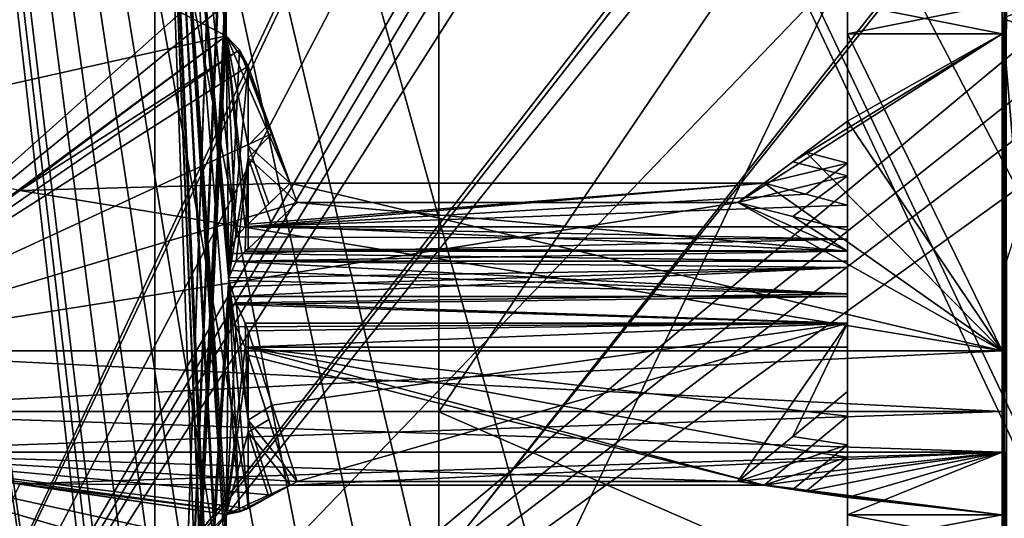
# Model space of a CAD drawing. Units: millimetres. Extents: x -29 to 58.5, y -14.2 to 14.2.
# Drawn here: x 41.3 to 43.9, y -2.8 to -1.5 of the extents above; entities that cross this region are included whole.
import ezdxf

# ---------------------------------------------------------------- set-up
doc = ezdxf.new("R2010")
doc.units = ezdxf.units.MM
doc.header["$LTSCALE"] = 65.185185
for name, color, linetype in [('1357', 7, 'CONTINUOUS'), ('1358', 7, 'CONTINUOUS'), ('1361', 7, 'CONTINUOUS'), ('1362', 7, 'CONTINUOUS'), ('1363', 7, 'CONTINUOUS'), ('149', 7, 'CONTINUOUS'), ('151', 7, 'CONTINUOUS'), ('152', 7, 'CONTINUOUS'), ('153', 7, 'CONTINUOUS'), ('154', 7, 'CONTINUOUS'), ('155', 7, 'CONTINUOUS'), ('156', 7, 'CONTINUOUS'), ('157', 7, 'CONTINUOUS'), ('158', 7, 'CONTINUOUS'), ('159', 7, 'CONTINUOUS'), ('2', 7, 'CONTINUOUS'), ('243', 7, 'CONTINUOUS'), ('244', 7, 'CONTINUOUS'), ('245', 7, 'CONTINUOUS'), ('246', 7, 'CONTINUOUS'), ('247', 7, 'CONTINUOUS'), ('248', 7, 'CONTINUOUS'), ('249', 7, 'CONTINUOUS'), ('250', 7, 'CONTINUOUS'), ('3', 7, 'CONTINUOUS'), ('31', 7, 'CONTINUOUS'), ('363', 7, 'CONTINUOUS'), ('365', 7, 'CONTINUOUS'), ('40', 7, 'CONTINUOUS'), ('426', 7, 'CONTINUOUS'), ('427', 7, 'CONTINUOUS'), ('428', 7, 'CONTINUOUS'), ('429', 7, 'CONTINUOUS'), ('433', 7, 'CONTINUOUS'), ('440', 7, 'CONTINUOUS'), ('441', 7, 'CONTINUOUS'), ('442', 7, 'CONTINUOUS'), ('499', 7, 'CONTINUOUS'), ('512', 7, 'CONTINUOUS'), ('530', 7, 'CONTINUOUS'), ('543', 7, 'CONTINUOUS'), ('545', 7, 'CONTINUOUS')]:
    doc.layers.add(name, color=color, linetype=linetype)

msp = doc.modelspace()

# ---------------------------------------------------------------- linework, layer by layer
at = {"layer": '1357', "linetype": 'Continuous'}
for points in [[(44.691, -4.0999, 0.0301), (44.691, 0.0151, 4.1), (42.3931, -2.9005, 2.8978), (44.691, -4.0999, 0.0301)], [(42.3931, -2.9005, 2.8978), (44.691, 0.0151, 4.1), (42.3931, -0.0087, 4.1), (42.3931, -2.9005, 2.8978)]]:
    msp.add_3dface(points, dxfattribs=at)
at = {"layer": '1358', "linetype": 'Continuous'}
for points in [[(42.3931, -2.8998, -2.8985), (42.3931, 0.0087, -4.1), (44.691, -0.0151, -4.1), (42.3931, -2.8998, -2.8985)], [(44.691, -4.1), (42.3931, -2.8998, -2.8985), (44.691, -0.0151, -4.1), (44.691, -4.1)]]:
    msp.add_3dface(points, dxfattribs=at)
at = {"layer": '1361', "linetype": 'Continuous'}
for points in [[(42.3931, 0.0087, -4.1), (42.3931, -2.8998, -2.8985), (42.3931, -0.0062, -3.5499), (42.3931, 0.0087, -4.1)], [(42.3931, -2.5098, 2.5105), (42.3931, -0.0087, 4.1), (42.3931, 0.0062, 3.5499), (42.3931, -2.5098, 2.5105)], [(42.3931, -0.0062, -3.5499), (42.3931, -2.8998, -2.8985), (42.3931, -3.55), (42.3931, -0.0062, -3.5499)], [(42.3931, -2.9005, 2.8978), (42.3931, -0.0087, 4.1), (42.3931, -2.5098, 2.5105), (42.3931, -2.9005, 2.8978)], [(42.3931, -3.55), (42.3931, -2.9005, 2.8978), (42.3931, -2.5098, 2.5105), (42.3931, -3.55)]]:
    msp.add_3dface(points, dxfattribs=at)
at = {"layer": '1362', "linetype": 'Continuous'}
for points in [[(42.3931, -0.0062, -3.5499), (42.3931, -3.55), (44.0945, 0, -3.25), (42.3931, -0.0062, -3.5499)], [(44.0945, 0, -3.25), (42.3931, -3.55), (44.0945, -3.25), (44.0945, 0, -3.25)]]:
    msp.add_3dface(points, dxfattribs=at)
at = {"layer": '1363', "linetype": 'Continuous'}
for points in [[(42.3931, -2.5098, 2.5105), (42.3931, 0.0062, 3.5499), (44.0945, 0, 3.25), (42.3931, -2.5098, 2.5105)], [(44.0945, -3.25), (42.3931, -2.5098, 2.5105), (44.0945, 0, 3.25), (44.0945, -3.25)], [(42.3931, -3.55), (42.3931, -2.5098, 2.5105), (44.0945, -3.25), (42.3931, -3.55)]]:
    msp.add_3dface(points, dxfattribs=at)
at = {"layer": '149', "linetype": 'Continuous'}
for points in [[(43.85, -3.8669, -5.9546), (43.85, 1.4916, -6.9415), (43.85, -2.9252, -6.8517), (43.85, -3.8669, -5.9546)], [(43.85, -2.9252, -6.8517), (43.85, 1.4916, -6.9415), (43.85, -2.851, -6.8829), (43.85, -2.9252, -6.8517)], [(43.85, -2.851, -6.8829), (43.85, 1.4916, -6.9415), (43.85, -2.7764, -6.9133), (43.85, -2.851, -6.8829)], [(43.85, -2.7764, -6.9133), (43.85, 1.4916, -6.9415), (43.85, -1.5323, -7.2907), (43.85, -2.7764, -6.9133)], [(43.85, -1.5323, -7.2907), (43.85, 1.4916, -6.9415), (43.85, -1.4534, -7.3069), (43.85, -1.5323, -7.2907)], [(43.85, -1.4916, 6.9415), (43.85, -5.9557, 3.8651), (43.85, -1.3744, 7.3221), (43.85, -1.4916, 6.9415)], [(43.85, -1.3744, 7.3221), (43.85, -5.9557, 3.8651), (43.85, -1.4534, 7.3069), (43.85, -1.3744, 7.3221)], [(43.85, -1.4534, 7.3069), (43.85, -5.9557, 3.8651), (43.85, -1.5323, 7.2907), (43.85, -1.4534, 7.3069)], [(43.85, -1.5323, 7.2907), (43.85, -5.9557, 3.8651), (43.85, -2.7764, 6.9133), (43.85, -1.5323, 7.2907)], [(43.85, -2.3526, 8.226), (43.85, -1.5323, 7.2907), (43.85, -2.7764, 6.9133), (43.85, -2.3526, 8.226)], [(43.85, -2.6141, -8.1467), (43.85, -2.7764, -6.9133), (43.85, -1.5323, -7.2907), (43.85, -2.6141, -8.1467)], [(43.85, -2.5088, -8.2705), (43.85, -2.6141, -8.1467), (43.85, -1.5323, -7.2907), (43.85, -2.5088, -8.2705)], [(43.85, -2.3526, -8.226), (43.85, -2.5088, -8.2705), (43.85, -1.5323, -7.2907), (43.85, -2.3526, -8.226)], [(43.85, -2.5089, 8.2705), (43.85, -2.3526, 8.226), (43.85, -2.6141, 8.1467), (43.85, -2.5089, 8.2705)], [(43.85, -2.6141, 8.1467), (43.85, -2.3526, 8.226), (43.85, -2.7764, 6.9133), (43.85, -2.6141, 8.1467)], [(43.85, -2.7764, 6.9133), (43.85, -5.9557, 3.8651), (43.85, -2.851, 6.8829), (43.85, -2.7764, 6.9133)]]:
    msp.add_3dface(points, dxfattribs=at)
at = {"layer": '151', "linetype": 'Continuous'}
for points in [[(43.45, -1.4534, 7.3069), (43.45, -1.5323, 7.2907), (43.45, 0, 6.65), (43.45, -1.4534, 7.3069)], [(43.45, -1.5323, 7.2907), (43.45, -2.0404, 7.4766), (43.45, 0, 6.65), (43.45, -1.5323, 7.2907)], [(43.45, -0.0805, -7.4496), (43.45, 0, -7.45), (43.45, -4.7141, -4.6903), (43.45, -0.0805, -7.4496)], [(43.45, 0, -7.45), (43.45, 0, -6.65), (43.45, -4.7141, -4.6903), (43.45, 0, -7.45)], [(43.45, -4.139, 6.1944), (43.45, -4.2057, 6.1493), (43.45, 0, 6.65), (43.45, -4.139, 6.1944)], [(43.45, 0, 6.65), (43.45, -4.2057, 6.1493), (43.45, -4.6995, 4.705), (43.45, 0, 6.65)], [(43.45, -4.0718, 6.2388), (43.45, -4.139, 6.1944), (43.45, 0, 6.65), (43.45, -4.0718, 6.2388)], [(43.45, -3.6286, 6.5463), (43.45, -4.0718, 6.2388), (43.45, 0, 6.65), (43.45, -3.6286, 6.5463)], [(43.45, -3.5592, 6.5572), (43.45, -3.6286, 6.5463), (43.45, 0, 6.65), (43.45, -3.5592, 6.5572)], [(43.45, -3.4931, 6.6107), (43.45, -3.5592, 6.5572), (43.45, 0, 6.65), (43.45, -3.4931, 6.6107)], [(43.45, -3.4667, 6.6915), (43.45, -3.4931, 6.6107), (43.45, 0, 6.65), (43.45, -3.4667, 6.6915)], [(43.45, -2.9252, 6.8517), (43.45, -3.4667, 6.6915), (43.45, 0, 6.65), (43.45, -2.9252, 6.8517)], [(43.45, -2.851, 6.8829), (43.45, -2.9252, 6.8517), (43.45, 0, 6.65), (43.45, -2.851, 6.8829)], [(43.45, -2.7764, 6.9133), (43.45, -2.851, 6.8829), (43.45, 0, 6.65), (43.45, -2.7764, 6.9133)], [(43.45, -2.2817, 7.1284), (43.45, -2.7764, 6.9133), (43.45, 0, 6.65), (43.45, -2.2817, 7.1284)], [(43.45, -2.2116, 7.1256), (43.45, -2.2817, 7.1284), (43.45, 0, 6.65), (43.45, -2.2116, 7.1256)], [(43.45, -2.1363, 7.1652), (43.45, -2.2116, 7.1256), (43.45, 0, 6.65), (43.45, -2.1363, 7.1652)], [(43.45, -2.0946, 7.2393), (43.45, -2.1363, 7.1652), (43.45, 0, 6.65), (43.45, -2.0946, 7.2393)], [(43.45, -2.0404, 7.4766), (43.45, -2.0946, 7.2393), (43.45, 0, 6.65), (43.45, -2.0404, 7.4766)], [(43.45, -0.6199, -7.459), (43.45, -0.0805, -7.4496), (43.45, -4.7141, -4.6903), (43.45, -0.6199, -7.459)], [(43.45, -0.6836, -7.4295), (43.45, -0.6199, -7.459), (43.45, -4.7141, -4.6903), (43.45, -0.6836, -7.4295)], [(43.45, -0.7683, -7.4373), (43.45, -0.6836, -7.4295), (43.45, -4.7141, -4.6903), (43.45, -0.7683, -7.4373)], [(43.45, -0.8352, -7.4898), (43.45, -0.7683, -7.4373), (43.45, -4.7141, -4.6903), (43.45, -0.8352, -7.4898)], [(43.45, -1.3744, -7.3221), (43.45, -0.8352, -7.4898), (43.45, -4.7141, -4.6903), (43.45, -1.3744, -7.3221)], [(43.45, -1.4534, -7.3069), (43.45, -1.3744, -7.3221), (43.45, -4.7141, -4.6903), (43.45, -1.4534, -7.3069)], [(43.45, -1.5323, -7.2907), (43.45, -1.4534, -7.3069), (43.45, -4.7141, -4.6903), (43.45, -1.5323, -7.2907)], [(43.45, -2.0404, 7.4766), (43.45, -1.5323, 7.2907), (43.45, -1.8995, 7.5136), (43.45, -2.0404, 7.4766)], [(43.45, -1.8995, 7.5136), (43.45, -1.5323, 7.2907), (43.45, -1.7579, 7.548), (43.45, -1.8995, 7.5136)], [(43.45, -1.7579, -7.548), (43.45, -1.5323, -7.2907), (43.45, -2.0632, -7.1947), (43.45, -1.7579, -7.548)], [(43.45, -2.0632, -7.1947), (43.45, -1.5323, -7.2907), (43.45, -4.7141, -4.6903), (43.45, -2.0632, -7.1947)], [(43.45, -1.8667, -7.5218), (43.45, -1.7579, -7.548), (43.45, -2.0632, -7.1947), (43.45, -1.8667, -7.5218)], [(43.45, -1.9751, -7.4941), (43.45, -1.8667, -7.5218), (43.45, -2.0314, -7.2573), (43.45, -1.9751, -7.4941)], [(43.45, -2.0314, -7.2573), (43.45, -1.8667, -7.5218), (43.45, -2.0632, -7.1947), (43.45, -2.0314, -7.2573)], [(43.45, -2.1199, -7.1534), (43.45, -2.0632, -7.1947), (43.45, -4.7141, -4.6903), (43.45, -2.1199, -7.1534)], [(43.45, -2.2045, -7.1445), (43.45, -2.1199, -7.1534), (43.45, -4.7141, -4.6903), (43.45, -2.2045, -7.1445)], [(43.45, -2.2803, -7.1829), (43.45, -2.2045, -7.1445), (43.45, -4.7141, -4.6903), (43.45, -2.2803, -7.1829)], [(43.45, -2.4573, -7.3501), (43.45, -2.2803, -7.1829), (43.45, -2.7764, -6.9133), (43.45, -2.4573, -7.3501)], [(43.45, -2.7764, -6.9133), (43.45, -2.2803, -7.1829), (43.45, -4.7141, -4.6903), (43.45, -2.7764, -6.9133)], [(43.45, -2.7318, 7.2526), (43.45, -2.7764, 6.9133), (43.45, -2.2817, 7.1284), (43.45, -2.7318, 7.2526)], [(43.45, -2.6268, 7.2913), (43.45, -2.7318, 7.2526), (43.45, -2.2817, 7.1284), (43.45, -2.6268, 7.2913)], [(43.45, -2.3429, 7.1628), (43.45, -2.6268, 7.2913), (43.45, -2.2817, 7.1284), (43.45, -2.3429, 7.1628)], [(43.45, -2.5213, 7.3284), (43.45, -2.6268, 7.2913), (43.45, -2.3429, 7.1628), (43.45, -2.5213, 7.3284)], [(43.45, -2.595, -7.3026), (43.45, -2.4573, -7.3501), (43.45, -2.7764, -6.9133), (43.45, -2.595, -7.3026)], [(43.45, -2.7318, -7.2526), (43.45, -2.595, -7.3026), (43.45, -2.7764, -6.9133), (43.45, -2.7318, -7.2526)], [(43.45, -2.851, -6.8829), (43.45, -2.7764, -6.9133), (43.45, -4.7141, -4.6903), (43.45, -2.851, -6.8829)]]:
    msp.add_3dface(points, dxfattribs=at)
at = {"layer": '152', "linetype": 'Continuous'}
for points in [[(43.85, -1.4534, 7.3069), (43.85, -1.5323, 7.2907), (43.45, -1.4534, 7.3069), (43.85, -1.4534, 7.3069)], [(43.85, -1.5323, 7.2907), (43.45, -1.5323, 7.2907), (43.45, -1.4534, 7.3069), (43.85, -1.5323, 7.2907)]]:
    msp.add_3dface(points, dxfattribs=at)
at = {"layer": '153', "linetype": 'Continuous'}
for points in [[(41.8432, -1.5375, 7.2966), (41.8772, -1.5736, 7.3377), (41.3087, -1.9376, 7.7528), (41.8432, -1.5375, 7.2966)], [(43.85, -1.5323, 7.2907), (43.85, -2.3526, 8.226), (43.1663, -1.969, 7.7887), (43.85, -1.5323, 7.2907)], [(43.3083, -1.8636, 7.6685), (43.85, -1.5323, 7.2907), (43.1663, -1.969, 7.7887), (43.3083, -1.8636, 7.6685)], [(43.45, -1.7579, 7.548), (43.85, -1.5323, 7.2907), (43.3083, -1.8636, 7.6685), (43.45, -1.7579, 7.548)], [(43.45, -1.5323, 7.2907), (43.85, -1.5323, 7.2907), (43.45, -1.7579, 7.548), (43.45, -1.5323, 7.2907)], [(41.8772, -1.5736, 7.3377), (41.8997, -1.6156, 7.3857), (40.7441, -2.3526, 8.226), (41.8772, -1.5736, 7.3377)], [(41.3087, -1.9376, 7.7528), (41.8772, -1.5736, 7.3377), (40.7441, -2.3526, 8.226), (41.3087, -1.9376, 7.7528)], [(41.8997, -1.6156, 7.3857), (41.9621, -1.7904, 7.585), (40.7441, -2.3526, 8.226), (41.8997, -1.6156, 7.3857)], [(41.9621, -1.7904, 7.585), (42.0265, -1.969, 7.7887), (40.7441, -2.3526, 8.226), (41.9621, -1.7904, 7.585)], [(43.1663, -1.969, 7.7887), (43.85, -2.3526, 8.226), (40.7441, -2.3526, 8.226), (43.1663, -1.969, 7.7887)], [(42.0265, -1.969, 7.7887), (43.1663, -1.969, 7.7887), (40.7441, -2.3526, 8.226), (42.0265, -1.969, 7.7887)]]:
    msp.add_3dface(points, dxfattribs=at)
at = {"layer": '154', "linetype": 'Continuous'}
for points in [[(43.45, -1.8995, 7.5136), (43.45, -1.7579, 7.548), (43.3083, -1.8636, 7.6685), (43.45, -1.8995, 7.5136)], [(43.45, -1.8995, 7.5136), (43.3083, -1.8636, 7.6685), (43.1663, -1.969, 7.7887), (43.45, -1.8995, 7.5136)], [(43.45, -1.8995, 7.5136), (43.1663, -1.969, 7.7887), (43.3083, -2.0047, 7.6328), (43.45, -1.8995, 7.5136)], [(43.45, -2.0404, 7.4766), (43.45, -1.8995, 7.5136), (43.3083, -2.0047, 7.6328), (43.45, -2.0404, 7.4766)]]:
    msp.add_3dface(points, dxfattribs=at)
at = {"layer": '155', "linetype": 'Continuous'}
for points in [[(43.45, -2.0946, 7.2393), (42.0265, -1.969, 7.7887), (41.9621, -2.0294, 7.5246), (43.45, -2.0946, 7.2393)], [(43.45, -2.0946, 7.2393), (43.1663, -1.969, 7.7887), (42.0265, -1.969, 7.7887), (43.45, -2.0946, 7.2393)], [(43.1663, -1.969, 7.7887), (43.45, -2.0946, 7.2393), (43.3083, -2.0047, 7.6328), (43.1663, -1.969, 7.7887)], [(43.45, -2.0946, 7.2393), (43.45, -2.0404, 7.4766), (43.3083, -2.0047, 7.6328), (43.45, -2.0946, 7.2393)], [(41.8996, -2.0885, 7.2661), (43.45, -2.0946, 7.2393), (41.9621, -2.0294, 7.5246), (41.8996, -2.0885, 7.2661)], [(41.8919, -2.0946, 7.2393), (43.45, -2.0946, 7.2393), (41.8996, -2.0885, 7.2661), (41.8919, -2.0946, 7.2393)]]:
    msp.add_3dface(points, dxfattribs=at)
at = {"layer": '156', "linetype": 'Continuous'}
for points in [[(43.45, -2.1363, 7.1652), (43.45, -2.0946, 7.2393), (41.8685, -2.1203, 7.1834), (43.45, -2.1363, 7.1652)], [(43.45, -2.0946, 7.2393), (41.8919, -2.0946, 7.2393), (41.8685, -2.1203, 7.1834), (43.45, -2.0946, 7.2393)], [(41.85, -2.1631, 7.1444), (43.45, -2.1363, 7.1652), (41.8685, -2.1203, 7.1834), (41.85, -2.1631, 7.1444)], [(43.45, -2.2116, 7.1256), (43.45, -2.1363, 7.1652), (41.85, -2.2116, 7.1256), (43.45, -2.2116, 7.1256)], [(41.85, -2.2116, 7.1256), (43.45, -2.1363, 7.1652), (41.85, -2.1865, 7.1329), (41.85, -2.2116, 7.1256)], [(41.85, -2.1865, 7.1329), (43.45, -2.1363, 7.1652), (41.85, -2.1631, 7.1444), (41.85, -2.1865, 7.1329)], [(43.45, -2.2817, 7.1284), (43.45, -2.2116, 7.1256), (41.85, -2.2326, 7.123), (43.45, -2.2817, 7.1284)], [(41.85, -2.2326, 7.123), (43.45, -2.2116, 7.1256), (41.85, -2.2116, 7.1256), (41.85, -2.2326, 7.123)], [(41.8685, -2.2903, 7.1311), (43.45, -2.2817, 7.1284), (41.85, -2.2326, 7.123), (41.8685, -2.2903, 7.1311)], [(41.8919, -2.3429, 7.1628), (43.45, -2.2817, 7.1284), (41.8685, -2.2903, 7.1311), (41.8919, -2.3429, 7.1628)], [(43.45, -2.3429, 7.1628), (43.45, -2.2817, 7.1284), (41.8919, -2.3429, 7.1628), (43.45, -2.3429, 7.1628)]]:
    msp.add_3dface(points, dxfattribs=at)
at = {"layer": '157', "linetype": 'Continuous'}
for points in [[(43.45, -2.5213, 7.3284), (43.45, -2.3429, 7.1628), (41.8919, -2.3429, 7.1628), (43.45, -2.5213, 7.3284)], [(43.45, -2.5213, 7.3284), (41.8919, -2.3429, 7.1628), (43.3422, -2.6107, 7.4114), (43.45, -2.5213, 7.3284)], [(43.3422, -2.6107, 7.4114), (41.8919, -2.3429, 7.1628), (43.2342, -2.6999, 7.4943), (43.3422, -2.6107, 7.4114)], [(41.8919, -2.3429, 7.1628), (41.8996, -2.3631, 7.1815), (43.2342, -2.6999, 7.4943), (41.8919, -2.3429, 7.1628)], [(41.9533, -2.5299, 7.3364), (42.0083, -2.6999, 7.4943), (41.8996, -2.3631, 7.1815), (41.9533, -2.5299, 7.3364)], [(41.8996, -2.3631, 7.1815), (42.0083, -2.6999, 7.4943), (43.2342, -2.6999, 7.4943), (41.8996, -2.3631, 7.1815)]]:
    msp.add_3dface(points, dxfattribs=at)
at = {"layer": '158', "linetype": 'Continuous'}
for points in [[(40.7441, -2.6141, 8.1467), (43.85, -2.6141, 8.1467), (41.3087, -2.6962, 7.5227), (40.7441, -2.6141, 8.1467)], [(43.85, -2.6141, 8.1467), (42.0083, -2.6999, 7.4943), (41.3087, -2.6962, 7.5227), (43.85, -2.6141, 8.1467)], [(42.0083, -2.6999, 7.4943), (43.85, -2.6141, 8.1467), (43.2342, -2.6999, 7.4943), (42.0083, -2.6999, 7.4943)], [(43.2342, -2.6999, 7.4943), (43.85, -2.6141, 8.1467), (43.3422, -2.7158, 7.3735), (43.2342, -2.6999, 7.4943)], [(43.85, -2.6141, 8.1467), (43.45, -2.7318, 7.2526), (43.3422, -2.7158, 7.3735), (43.85, -2.6141, 8.1467)], [(43.85, -2.6141, 8.1467), (43.85, -2.7764, 6.9133), (43.45, -2.7764, 6.9133), (43.85, -2.6141, 8.1467)], [(43.85, -2.6141, 8.1467), (43.45, -2.7764, 6.9133), (43.45, -2.7318, 7.2526), (43.85, -2.6141, 8.1467)], [(41.3087, -2.6962, 7.5227), (42.0083, -2.6999, 7.4943), (41.8432, -2.7754, 6.9211), (41.3087, -2.6962, 7.5227)], [(41.8432, -2.7754, 6.9211), (42.0083, -2.6999, 7.4943), (41.8772, -2.7683, 6.9753), (41.8432, -2.7754, 6.9211)], [(41.8772, -2.7683, 6.9753), (42.0083, -2.6999, 7.4943), (41.9533, -2.7302, 7.2643), (41.8772, -2.7683, 6.9753)], [(41.8996, -2.7599, 7.0385), (41.8772, -2.7683, 6.9753), (41.9533, -2.7302, 7.2643), (41.8996, -2.7599, 7.0385)]]:
    msp.add_3dface(points, dxfattribs=at)
at = {"layer": '159', "linetype": 'Continuous'}
for points in [[(43.85, -2.7764, 6.9133), (43.85, -2.851, 6.8829), (43.45, -2.7764, 6.9133), (43.85, -2.7764, 6.9133)], [(43.85, -2.851, 6.8829), (43.45, -2.851, 6.8829), (43.45, -2.7764, 6.9133), (43.85, -2.851, 6.8829)]]:
    msp.add_3dface(points, dxfattribs=at)
at = {"layer": '2', "linetype": 'Continuous'}
for points in [[(41.7167, -5.1145, -7.8757), (40.65, -5.1196, -7.8835), (40.65, 4.2669, -8.3754), (41.7167, -5.1145, -7.8757)], [(41.7354, -5.0384, -7.9244), (41.7167, -5.1145, -7.8757), (40.65, 4.2669, -8.3754), (41.7354, -5.0384, -7.9244)], [(41.7541, -4.9619, -7.9724), (41.7354, -5.0384, -7.9244), (40.65, 4.2669, -8.3754), (41.7541, -4.9619, -7.9724)], [(41.829, -4.858, -8.0353), (41.7541, -4.9619, -7.9724), (40.65, 4.2669, -8.3754), (41.829, -4.858, -8.0353)], [(41.9041, -4.7534, -8.0969), (41.829, -4.858, -8.0353), (40.65, 4.2669, -8.3754), (41.9041, -4.7534, -8.0969)], [(42.0034, -4.6902, -8.1327), (41.9041, -4.7534, -8.0969), (40.65, 4.2669, -8.3754), (42.0034, -4.6902, -8.1327)], [(42.1028, -4.6268, -8.1679), (42.0034, -4.6902, -8.1327), (40.65, 4.2669, -8.3754), (42.1028, -4.6268, -8.1679)], [(42.2294, -4.5832, -8.1912), (42.1028, -4.6268, -8.1679), (40.65, 4.2669, -8.3754), (42.2294, -4.5832, -8.1912)], [(42.356, -4.5395, -8.2142), (42.2294, -4.5832, -8.1912), (40.65, 4.2669, -8.3754), (42.356, -4.5395, -8.2142)], [(42.537, -4.5167, -8.225), (42.356, -4.5395, -8.2142), (40.65, 4.2669, -8.3754), (42.537, -4.5167, -8.225)], [(42.7178, -4.4938, -8.2357), (42.537, -4.5167, -8.225), (40.65, 4.2669, -8.3754), (42.7178, -4.4938, -8.2357)], [(43.0821, -4.4923, -8.2329), (42.7178, -4.4938, -8.2357), (40.65, 4.2669, -8.3754), (43.0821, -4.4923, -8.2329)], [(44.769, -4.4808, -8.2224), (43.0821, -4.4923, -8.2329), (40.65, 4.2669, -8.3754), (44.769, -4.4808, -8.2224)], [(44.7509, -4.3587, -8.288), (44.769, -4.4808, -8.2224), (40.65, 4.2669, -8.3754), (44.7509, -4.3587, -8.288)], [(44.7509, -3.5835, -8.6514), (44.7509, -4.3587, -8.288), (40.65, 4.2669, -8.3754), (44.7509, -3.5835, -8.6514)], [(44.7509, -2.7784, -8.9425), (44.7509, -3.5835, -8.6514), (40.65, 4.2669, -8.3754), (44.7509, -2.7784, -8.9425)], [(44.7691, -2.6456, -8.9825), (44.7509, -2.7784, -8.9425), (40.65, 4.2669, -8.3754), (44.7691, -2.6456, -8.9825)], [(44.817, -2.5494, -9.0099), (44.7691, -2.6456, -8.9825), (40.65, 4.2669, -8.3754), (44.817, -2.5494, -9.0099)], [(44.9509, -2.4776, -9.0287), (44.817, -2.5494, -9.0099), (40.65, 4.2669, -8.3754), (44.9509, -2.4776, -9.0287)], [(44.817, -1.0925, -9.2997), (44.9509, -2.4776, -9.0287), (40.65, 4.2669, -8.3754), (44.817, -1.0925, -9.2997)]]:
    msp.add_3dface(points, dxfattribs=at)
at = {"layer": '243', "linetype": 'Continuous'}
for points in [[(43.85, -2.851, -6.8829), (43.85, -2.7764, -6.9133), (43.45, -2.851, -6.8829), (43.85, -2.851, -6.8829)], [(43.85, -2.7764, -6.9133), (43.45, -2.7764, -6.9133), (43.45, -2.851, -6.8829), (43.85, -2.7764, -6.9133)]]:
    msp.add_3dface(points, dxfattribs=at)
at = {"layer": '244', "linetype": 'Continuous'}
for points in [[(43.1663, -2.69, -7.57), (43.85, -2.6141, -8.1467), (40.7441, -2.6141, -8.1467), (43.1663, -2.69, -7.57)], [(42.0265, -2.69, -7.57), (43.1663, -2.69, -7.57), (40.7441, -2.6141, -8.1467), (42.0265, -2.69, -7.57)], [(41.9621, -2.7253, -7.3014), (42.0265, -2.69, -7.57), (40.7441, -2.6141, -8.1467), (41.9621, -2.7253, -7.3014)], [(41.8997, -2.7599, -7.0385), (41.9621, -2.7253, -7.3014), (40.7441, -2.6141, -8.1467), (41.8997, -2.7599, -7.0385)], [(41.8772, -2.7683, -6.9753), (41.8997, -2.7599, -7.0385), (40.7441, -2.6141, -8.1467), (41.8772, -2.7683, -6.9753)], [(41.3087, -2.6962, -7.5227), (41.8772, -2.7683, -6.9753), (40.7441, -2.6141, -8.1467), (41.3087, -2.6962, -7.5227)], [(43.85, -2.7764, -6.9133), (43.85, -2.6141, -8.1467), (43.1663, -2.69, -7.57), (43.85, -2.7764, -6.9133)], [(41.8432, -2.7754, -6.9211), (41.8772, -2.7683, -6.9753), (41.3087, -2.6962, -7.5227), (41.8432, -2.7754, -6.9211)], [(43.3083, -2.7108, -7.4115), (43.85, -2.7764, -6.9133), (43.1663, -2.69, -7.57), (43.3083, -2.7108, -7.4115)], [(43.45, -2.7318, -7.2526), (43.85, -2.7764, -6.9133), (43.3083, -2.7108, -7.4115), (43.45, -2.7318, -7.2526)], [(43.85, -2.7764, -6.9133), (43.45, -2.7318, -7.2526), (43.45, -2.7764, -6.9133), (43.85, -2.7764, -6.9133)]]:
    msp.add_3dface(points, dxfattribs=at)
at = {"layer": '245', "linetype": 'Continuous'}
for points in [[(43.45, -2.4573, -7.3501), (43.45, -2.595, -7.3026), (43.3083, -2.5737, -7.4602), (43.45, -2.4573, -7.3501)], [(43.45, -2.595, -7.3026), (43.1663, -2.69, -7.57), (43.3083, -2.5737, -7.4602), (43.45, -2.595, -7.3026)], [(43.45, -2.595, -7.3026), (43.3083, -2.7108, -7.4115), (43.1663, -2.69, -7.57), (43.45, -2.595, -7.3026)], [(43.45, -2.595, -7.3026), (43.45, -2.7318, -7.2526), (43.3083, -2.7108, -7.4115), (43.45, -2.595, -7.3026)]]:
    msp.add_3dface(points, dxfattribs=at)
at = {"layer": '246', "linetype": 'Continuous'}
for points in [[(41.8919, -2.2803, -7.1829), (43.45, -2.2803, -7.1829), (41.8996, -2.3003, -7.2018), (41.8919, -2.2803, -7.1829)], [(41.8996, -2.3003, -7.2018), (43.45, -2.2803, -7.1829), (41.9621, -2.493, -7.3839), (41.8996, -2.3003, -7.2018)], [(43.45, -2.2803, -7.1829), (42.0265, -2.69, -7.57), (41.9621, -2.493, -7.3839), (43.45, -2.2803, -7.1829)], [(43.45, -2.2803, -7.1829), (43.1663, -2.69, -7.57), (42.0265, -2.69, -7.57), (43.45, -2.2803, -7.1829)], [(43.1663, -2.69, -7.57), (43.45, -2.2803, -7.1829), (43.3083, -2.5737, -7.4602), (43.1663, -2.69, -7.57)], [(43.45, -2.2803, -7.1829), (43.45, -2.4573, -7.3501), (43.3083, -2.5737, -7.4602), (43.45, -2.2803, -7.1829)]]:
    msp.add_3dface(points, dxfattribs=at)
at = {"layer": '247', "linetype": 'Continuous'}
for points in [[(41.8919, -2.0314, -7.2573), (43.45, -2.0632, -7.1947), (41.8685, -2.0575, -7.2017), (41.8919, -2.0314, -7.2573)], [(43.45, -2.0314, -7.2573), (43.45, -2.0632, -7.1947), (41.8919, -2.0314, -7.2573), (43.45, -2.0314, -7.2573)], [(41.8685, -2.0575, -7.2017), (43.45, -2.0632, -7.1947), (41.85, -2.1009, -7.1629), (41.8685, -2.0575, -7.2017)], [(43.45, -2.0632, -7.1947), (43.45, -2.1199, -7.1534), (41.85, -2.1009, -7.1629), (43.45, -2.0632, -7.1947)], [(41.85, -2.1009, -7.1629), (43.45, -2.1199, -7.1534), (41.85, -2.1199, -7.1534), (41.85, -2.1009, -7.1629)], [(43.45, -2.1199, -7.1534), (43.45, -2.2045, -7.1445), (41.85, -2.1199, -7.1534), (43.45, -2.1199, -7.1534)], [(41.85, -2.1199, -7.1534), (43.45, -2.2045, -7.1445), (41.85, -2.1448, -7.1455), (41.85, -2.1199, -7.1534)], [(41.85, -2.1448, -7.1455), (43.45, -2.2045, -7.1445), (41.85, -2.1706, -7.1421), (41.85, -2.1448, -7.1455)], [(41.85, -2.1706, -7.1421), (43.45, -2.2045, -7.1445), (41.8685, -2.2279, -7.1508), (41.85, -2.1706, -7.1421)], [(43.45, -2.2045, -7.1445), (43.45, -2.2803, -7.1829), (41.8685, -2.2279, -7.1508), (43.45, -2.2045, -7.1445)], [(43.45, -2.2803, -7.1829), (41.8919, -2.2803, -7.1829), (41.8685, -2.2279, -7.1508), (43.45, -2.2803, -7.1829)]]:
    msp.add_3dface(points, dxfattribs=at)
at = {"layer": '248', "linetype": 'Continuous'}
for points in [[(43.3422, -1.9468, -7.6128), (41.8919, -2.0314, -7.2573), (43.2342, -1.9187, -7.7313), (43.3422, -1.9468, -7.6128)], [(41.8919, -2.0314, -7.2573), (41.8996, -2.025, -7.2841), (43.2342, -1.9187, -7.7313), (41.8919, -2.0314, -7.2573)], [(41.9533, -1.9723, -7.5056), (42.0083, -1.9187, -7.7313), (41.8996, -2.025, -7.2841), (41.9533, -1.9723, -7.5056)], [(41.8996, -2.025, -7.2841), (42.0083, -1.9187, -7.7313), (43.2342, -1.9187, -7.7313), (41.8996, -2.025, -7.2841)], [(43.45, -1.9751, -7.4941), (41.8919, -2.0314, -7.2573), (43.3422, -1.9468, -7.6128), (43.45, -1.9751, -7.4941)], [(43.45, -1.9751, -7.4941), (43.45, -2.0314, -7.2573), (41.8919, -2.0314, -7.2573), (43.45, -1.9751, -7.4941)]]:
    msp.add_3dface(points, dxfattribs=at)
at = {"layer": '249', "linetype": 'Continuous'}
for points in [[(41.3087, -1.9376, -7.7528), (42.0083, -1.9187, -7.7313), (41.8432, -1.5375, -7.2966), (41.3087, -1.9376, -7.7528)], [(41.8432, -1.5375, -7.2966), (42.0083, -1.9187, -7.7313), (41.8772, -1.5736, -7.3378), (41.8432, -1.5375, -7.2966)], [(43.85, -2.3526, -8.226), (43.85, -1.5323, -7.2907), (43.45, -1.5323, -7.2907), (43.85, -2.3526, -8.226)], [(43.85, -2.3526, -8.226), (43.45, -1.5323, -7.2907), (43.45, -1.7579, -7.548), (43.85, -2.3526, -8.226)], [(41.8772, -1.5736, -7.3378), (42.0083, -1.9187, -7.7313), (41.9533, -1.7657, -7.5568), (41.8772, -1.5736, -7.3378)], [(41.8996, -1.6156, -7.3857), (41.8772, -1.5736, -7.3378), (41.9533, -1.7657, -7.5568), (41.8996, -1.6156, -7.3857)], [(43.85, -2.3526, -8.226), (43.45, -1.7579, -7.548), (43.3422, -1.8384, -7.6397), (43.85, -2.3526, -8.226)], [(43.2342, -1.9187, -7.7313), (43.85, -2.3526, -8.226), (43.3422, -1.8384, -7.6397), (43.2342, -1.9187, -7.7313)], [(43.85, -2.3526, -8.226), (42.0083, -1.9187, -7.7313), (41.3087, -1.9376, -7.7528), (43.85, -2.3526, -8.226)], [(42.0083, -1.9187, -7.7313), (43.85, -2.3526, -8.226), (43.2342, -1.9187, -7.7313), (42.0083, -1.9187, -7.7313)], [(40.7441, -2.3526, -8.226), (43.85, -2.3526, -8.226), (41.3087, -1.9376, -7.7528), (40.7441, -2.3526, -8.226)]]:
    msp.add_3dface(points, dxfattribs=at)
at = {"layer": '250', "linetype": 'Continuous'}
for points in [[(43.85, -1.5323, -7.2907), (43.85, -1.4534, -7.3069), (43.45, -1.5323, -7.2907), (43.85, -1.5323, -7.2907)], [(43.85, -1.4534, -7.3069), (43.45, -1.4534, -7.3069), (43.45, -1.5323, -7.2907), (43.85, -1.4534, -7.3069)]]:
    msp.add_3dface(points, dxfattribs=at)
at = {"layer": '3', "linetype": 'Continuous'}
for points in [[(44.769, 4.4808, 8.2224), (40.65, 5.1196, 7.8835), (40.65, -4.2669, 8.3754), (44.769, 4.4808, 8.2224)], [(44.7509, 4.3587, 8.288), (44.769, 4.4808, 8.2224), (40.65, -4.2669, 8.3754), (44.7509, 4.3587, 8.288)], [(44.7509, 3.5835, 8.6514), (44.7509, 4.3587, 8.288), (40.65, -4.2669, 8.3754), (44.7509, 3.5835, 8.6514)], [(44.7509, 2.7784, 8.9425), (44.7509, 3.5835, 8.6514), (40.65, -4.2669, 8.3754), (44.7509, 2.7784, 8.9425)], [(44.7691, 2.6456, 8.9825), (44.7509, 2.7784, 8.9425), (40.65, -4.2669, 8.3754), (44.7691, 2.6456, 8.9825)], [(44.817, 2.5494, 9.0099), (44.7691, 2.6456, 8.9825), (40.65, -4.2669, 8.3754), (44.817, 2.5494, 9.0099)], [(44.9509, 2.4776, 9.0287), (44.817, 2.5494, 9.0099), (40.65, -4.2669, 8.3754), (44.9509, 2.4776, 9.0287)], [(44.817, 1.0925, 9.2997), (44.9509, 2.4776, 9.0287), (40.65, -4.2669, 8.3754), (44.817, 1.0925, 9.2997)], [(44.769, 0.9932, 9.3112), (44.817, 1.0925, 9.2997), (40.65, -4.2669, 8.3754), (44.769, 0.9932, 9.3112)], [(44.7509, 0.8552, 9.3251), (44.769, 0.9932, 9.3112), (40.65, -4.2669, 8.3754), (44.7509, 0.8552, 9.3251)], [(44.7509, 0, 9.3642), (44.7509, 0.8552, 9.3251), (40.65, -4.2669, 8.3754), (44.7509, 0, 9.3642)], [(44.7509, -0.8552, 9.3251), (44.7509, 0, 9.3642), (40.65, -4.2669, 8.3754), (44.7509, -0.8552, 9.3251)], [(44.7691, -0.9932, 9.3112), (44.7509, -0.8552, 9.3251), (40.65, -4.2669, 8.3754), (44.7691, -0.9932, 9.3112)], [(44.817, -1.0926, 9.2997), (44.7691, -0.9932, 9.3112), (40.65, -4.2669, 8.3754), (44.817, -1.0926, 9.2997)], [(44.9509, -1.1661, 9.2892), (44.817, -1.0926, 9.2997), (40.65, -4.2669, 8.3754), (44.9509, -1.1661, 9.2892)], [(44.9509, -2.4776, 9.0287), (44.9509, -1.1661, 9.2892), (40.65, -4.2669, 8.3754), (44.9509, -2.4776, 9.0287)], [(44.817, -2.5495, 9.0099), (44.9509, -2.4776, 9.0287), (40.65, -4.2669, 8.3754), (44.817, -2.5495, 9.0099)], [(44.769, -2.6457, 8.9825), (44.817, -2.5495, 9.0099), (40.65, -4.2669, 8.3754), (44.769, -2.6457, 8.9825)], [(44.7509, -2.7784, 8.9425), (44.769, -2.6457, 8.9825), (40.65, -4.2669, 8.3754), (44.7509, -2.7784, 8.9425)], [(44.7509, -3.5835, 8.6514), (44.7509, -2.7784, 8.9425), (40.65, -4.2669, 8.3754), (44.7509, -3.5835, 8.6514)]]:
    msp.add_3dface(points, dxfattribs=at)
at = {"layer": '31', "linetype": 'Continuous'}
for points in [[(44.2001, -1.6246, 6.2872), (43.85, -1.4916, 6.9415), (44.4851, -1.2521, 5.8679), (44.2001, -1.6246, 6.2872)], [(43.85, -5.9557, 3.8651), (43.85, -1.4916, 6.9415), (43.8613, -5.5989, 4.334), (43.85, -5.9557, 3.8651)], [(43.8613, -5.5989, 4.334), (43.85, -1.4916, 6.9415), (43.8613, -4.6119, 5.3723), (43.8613, -5.5989, 4.334)], [(43.8613, -4.6119, 5.3723), (43.85, -1.4916, 6.9415), (43.8613, -3.4361, 6.1907), (43.8613, -4.6119, 5.3723)], [(43.8613, -3.4361, 6.1907), (43.85, -1.4916, 6.9415), (43.8613, -2.1196, 6.7557), (43.8613, -3.4361, 6.1907)], [(43.8613, -2.1196, 6.7557), (43.85, -1.4916, 6.9415), (43.895, -2.0149, 6.7266), (43.8613, -2.1196, 6.7557)], [(43.895, -2.0149, 6.7266), (43.85, -1.4916, 6.9415), (44.2001, -1.6246, 6.2872), (43.895, -2.0149, 6.7266)]]:
    msp.add_3dface(points, dxfattribs=at)
at = {"layer": '363', "linetype": 'Continuous'}
for points in [[(40.7441, -0.9745, 8.5001), (41.8432, -1.5375, 7.2966), (40.65, -1.8045, 8.4594), (40.7441, -0.9745, 8.5001)], [(41.8432, -1.4548, 7.3136), (41.8432, -1.5375, 7.2966), (40.7441, -0.9745, 8.5001), (41.8432, -1.4548, 7.3136)], [(41.8432, -1.5375, 7.2966), (41.3087, -1.9376, 7.7528), (40.65, -1.8045, 8.4594), (41.8432, -1.5375, 7.2966)], [(40.7441, -2.6141, 8.1467), (41.3087, -2.6962, 7.5227), (41.8432, -2.7754, 6.9211), (40.7441, -2.6141, 8.1467)], [(40.7441, -2.6141, 8.1467), (41.8432, -2.7754, 6.9211), (41.8432, -2.8536, 6.8892), (40.7441, -2.6141, 8.1467)], [(40.7441, -2.6141, 8.1467), (41.8432, -2.9315, 6.8565), (41.3087, -3.4129, 7.2259), (40.7441, -2.6141, 8.1467)], [(41.8432, -2.9315, 6.8565), (40.7441, -2.6141, 8.1467), (41.8432, -2.8536, 6.8892), (41.8432, -2.9315, 6.8565)]]:
    msp.add_3dface(points, dxfattribs=at)
at = {"layer": '365', "linetype": 'Continuous'}
for points in [[(40.7441, -2.3526, -8.226), (41.8432, -1.3718, -7.3296), (41.3087, -1.1768, -7.9042), (40.7441, -2.3526, -8.226)], [(41.8432, -1.3718, -7.3296), (40.7441, -2.3526, -8.226), (41.8432, -1.4548, -7.3136), (41.8432, -1.3718, -7.3296)], [(40.7441, -2.3526, -8.226), (41.8432, -1.5375, -7.2966), (41.8432, -1.4548, -7.3136), (40.7441, -2.3526, -8.226)], [(40.7441, -2.3526, -8.226), (41.3087, -1.9376, -7.7528), (41.8432, -1.5375, -7.2966), (40.7441, -2.3526, -8.226)], [(40.7441, -3.9122, -7.609), (41.8432, -2.7754, -6.9211), (41.3087, -2.6962, -7.5227), (40.7441, -3.9122, -7.609)], [(41.8432, -2.7754, -6.9211), (40.7441, -3.9122, -7.609), (41.8432, -2.8536, -6.8892), (41.8432, -2.7754, -6.9211)]]:
    msp.add_3dface(points, dxfattribs=at)
at = {"layer": '40', "linetype": 'Continuous'}
for points in [[(43.85, -3.8669, -5.9546), (43.8613, 1.4252, -6.9354), (43.85, 1.4916, -6.9415), (43.85, -3.8669, -5.9546)], [(43.8613, 1.4252, -6.9354), (43.85, -3.8669, -5.9546), (43.8613, 0, -7.0803), (43.8613, 1.4252, -6.9354)], [(43.8613, 0, -7.0803), (43.85, -3.8669, -5.9546), (43.8613, -1.4253, -6.9354), (43.8613, 0, -7.0803)], [(43.8613, -1.4253, -6.9354), (43.85, -3.8669, -5.9546), (43.8613, -2.7922, -6.5065), (43.8613, -1.4253, -6.9354)]]:
    msp.add_3dface(points, dxfattribs=at)
at = {"layer": '426', "linetype": 'Continuous'}
for points in [[(41.85, -4.7386, -5.7678), (41.8432, -5.2127, -5.3322), (41.6582, 0, -7.375), (41.85, -4.7386, -5.7678)], [(41.6582, 0, -7.375), (41.8432, -5.2127, -5.3322), (41.6582, -5.2036, -5.2262), (41.6582, 0, -7.375)], [(41.8432, -4.2128, -6.1528), (41.85, -4.6822, -5.8137), (41.6582, 0, -7.375), (41.8432, -4.2128, -6.1528)], [(41.6582, 0, -7.375), (41.85, -4.6822, -5.8137), (41.85, -4.7103, -5.7909), (41.6582, 0, -7.375)], [(41.85, -4.7386, -5.7678), (41.6582, 0, -7.375), (41.85, -4.7103, -5.7909), (41.85, -4.7386, -5.7678)], [(41.8432, -4.1428, -6.2001), (41.8432, -4.2128, -6.1528), (41.6582, 0, -7.375), (41.8432, -4.1428, -6.2001)], [(41.85, -3.5223, -6.5814), (41.8432, -4.0723, -6.2467), (41.6582, 0, -7.375), (41.85, -3.5223, -6.5814)], [(41.8432, -4.0723, -6.2467), (41.8432, -4.1428, -6.2001), (41.6582, 0, -7.375), (41.8432, -4.0723, -6.2467)], [(41.8432, -2.9315, -6.8565), (41.85, -3.458, -6.6154), (41.6582, 0, -7.375), (41.8432, -2.9315, -6.8565)], [(41.6582, 0, -7.375), (41.85, -3.458, -6.6154), (41.85, -3.4901, -6.5986), (41.6582, 0, -7.375)], [(41.85, -3.5223, -6.5814), (41.6582, 0, -7.375), (41.85, -3.4901, -6.5986), (41.85, -3.5223, -6.5814)], [(41.8432, -2.8536, -6.8892), (41.8432, -2.9315, -6.8565), (41.6582, 0, -7.375), (41.8432, -2.8536, -6.8892)], [(41.8772, -2.7683, -6.9753), (41.8432, -2.7754, -6.9211), (41.6582, 0, -7.375), (41.8772, -2.7683, -6.9753)], [(41.85, -2.1706, -7.1421), (41.8772, -2.7683, -6.9753), (41.6582, 0, -7.375), (41.85, -2.1706, -7.1421)], [(41.8432, -2.7754, -6.9211), (41.8432, -2.8536, -6.8892), (41.6582, 0, -7.375), (41.8432, -2.7754, -6.9211)], [(41.8685, -2.0575, -7.2017), (41.85, -2.1009, -7.1629), (41.6582, 0, -7.375), (41.8685, -2.0575, -7.2017)], [(41.8432, -1.5375, -7.2966), (41.8685, -2.0575, -7.2017), (41.6582, 0, -7.375), (41.8432, -1.5375, -7.2966)], [(41.6582, 0, -7.375), (41.85, -2.1009, -7.1629), (41.85, -2.1357, -7.1527), (41.6582, 0, -7.375)], [(41.85, -2.1706, -7.1421), (41.6582, 0, -7.375), (41.85, -2.1357, -7.1527), (41.85, -2.1706, -7.1421)], [(41.8432, -1.4548, -7.3136), (41.8432, -1.5375, -7.2966), (41.6582, 0, -7.375), (41.8432, -1.4548, -7.3136)], [(41.6582, -5.2486, 5.181), (41.8432, -0.0644, 7.4566), (41.6582, -0.0637, 7.3747), (41.6582, -5.2486, 5.181)], [(41.8432, -0.0845, 7.4564), (41.8432, -0.0644, 7.4566), (41.6582, -5.2486, 5.181), (41.8432, -0.0845, 7.4564)], [(41.85, -0.7278, 7.4291), (41.8432, -0.0845, 7.4564), (41.6582, -5.2486, 5.181), (41.85, -0.7278, 7.4291)], [(41.85, -0.7278, 7.4291), (41.6582, -5.2486, 5.181), (41.85, -0.7641, 7.4255), (41.85, -0.7278, 7.4291)], [(41.6582, -5.2486, 5.181), (41.85, -0.8001, 7.4217), (41.85, -0.7641, 7.4255), (41.6582, -5.2486, 5.181)], [(41.8432, -1.3718, 7.3296), (41.85, -0.8001, 7.4217), (41.6582, -5.2486, 5.181), (41.8432, -1.3718, 7.3296)], [(41.8432, -1.4548, 7.3136), (41.8432, -1.3718, 7.3296), (41.6582, -5.2486, 5.181), (41.8432, -1.4548, 7.3136)], [(41.8432, -1.5375, 7.2966), (41.8432, -1.4548, 7.3136), (41.6582, -5.2486, 5.181), (41.8432, -1.5375, 7.2966)], [(41.85, -2.1631, 7.1444), (41.8432, -1.5375, 7.2966), (41.6582, -5.2486, 5.181), (41.85, -2.1631, 7.1444)], [(41.8772, -1.5736, 7.3377), (41.8432, -1.5375, 7.2966), (41.85, -2.1631, 7.1444), (41.8772, -1.5736, 7.3377)], [(41.8919, -2.0314, -7.2573), (41.8685, -2.0575, -7.2017), (41.8432, -1.5375, -7.2966), (41.8919, -2.0314, -7.2573)], [(41.8996, -2.025, -7.2841), (41.8919, -2.0314, -7.2573), (41.8432, -1.5375, -7.2966), (41.8996, -2.025, -7.2841)], [(41.8996, -2.025, -7.2841), (41.8432, -1.5375, -7.2966), (41.8996, -1.821, -7.3377), (41.8996, -2.025, -7.2841)], [(41.8432, -1.5375, -7.2966), (41.8772, -1.5736, -7.3378), (41.8996, -1.6156, -7.3857), (41.8432, -1.5375, -7.2966)], [(41.8432, -1.5375, -7.2966), (41.8996, -1.6156, -7.3857), (41.8996, -1.821, -7.3377), (41.8432, -1.5375, -7.2966)], [(41.8997, -1.6156, 7.3857), (41.8772, -1.5736, 7.3377), (41.85, -2.1631, 7.1444), (41.8997, -1.6156, 7.3857)], [(41.8997, -1.6156, 7.3857), (41.85, -2.1631, 7.1444), (41.8996, -1.853, 7.3297), (41.8997, -1.6156, 7.3857)], [(41.85, -2.1631, 7.1444), (41.8685, -2.1203, 7.1834), (41.8996, -1.853, 7.3297), (41.85, -2.1631, 7.1444)], [(41.8685, -2.1203, 7.1834), (41.8919, -2.0946, 7.2393), (41.8996, -1.853, 7.3297), (41.8685, -2.1203, 7.1834)], [(41.8919, -2.0946, 7.2393), (41.8996, -2.0885, 7.2661), (41.8996, -1.853, 7.3297), (41.8919, -2.0946, 7.2393)], [(41.85, -2.1631, 7.1444), (41.6582, -5.2486, 5.181), (41.85, -2.198, 7.1337), (41.85, -2.1631, 7.1444)], [(41.8997, -2.7599, -7.0385), (41.8772, -2.7683, -6.9753), (41.85, -2.1706, -7.1421), (41.8997, -2.7599, -7.0385)], [(41.8997, -2.7599, -7.0385), (41.85, -2.1706, -7.1421), (41.8996, -2.5315, -7.1239), (41.8997, -2.7599, -7.0385)], [(41.85, -2.1706, -7.1421), (41.8685, -2.2279, -7.1508), (41.8996, -2.5315, -7.1239), (41.85, -2.1706, -7.1421)], [(41.6582, -5.2486, 5.181), (41.85, -2.2326, 7.123), (41.85, -2.198, 7.1337), (41.6582, -5.2486, 5.181)], [(41.8432, -2.7754, 6.9211), (41.85, -2.2326, 7.123), (41.6582, -5.2486, 5.181), (41.8432, -2.7754, 6.9211)], [(41.8685, -2.2903, 7.1311), (41.85, -2.2326, 7.123), (41.8432, -2.7754, 6.9211), (41.8685, -2.2903, 7.1311)], [(41.8685, -2.2279, -7.1508), (41.8919, -2.2803, -7.1829), (41.8996, -2.5315, -7.1239), (41.8685, -2.2279, -7.1508)], [(41.8919, -2.3429, 7.1628), (41.8685, -2.2903, 7.1311), (41.8432, -2.7754, 6.9211), (41.8919, -2.3429, 7.1628)], [(41.8919, -2.2803, -7.1829), (41.8996, -2.3003, -7.2018), (41.8996, -2.5315, -7.1239), (41.8919, -2.2803, -7.1829)], [(41.8996, -2.3631, 7.1815), (41.8919, -2.3429, 7.1628), (41.8432, -2.7754, 6.9211), (41.8996, -2.3631, 7.1815)], [(41.8996, -2.3631, 7.1815), (41.8432, -2.7754, 6.9211), (41.8996, -2.5625, 7.1128), (41.8996, -2.3631, 7.1815)], [(41.8432, -2.7754, 6.9211), (41.8996, -2.7599, 7.0385), (41.8996, -2.5625, 7.1128), (41.8432, -2.7754, 6.9211)], [(41.8432, -2.8536, 6.8892), (41.8432, -2.7754, 6.9211), (41.6582, -5.2486, 5.181), (41.8432, -2.8536, 6.8892)], [(41.8432, -2.7754, 6.9211), (41.8772, -2.7683, 6.9753), (41.8996, -2.7599, 7.0385), (41.8432, -2.7754, 6.9211)]]:
    msp.add_3dface(points, dxfattribs=at)
at = {"layer": '427', "linetype": 'Continuous'}
for points in [[(41.8996, -2.3003, -7.2018), (41.9621, -2.493, -7.3839), (41.8996, -2.5315, -7.1239), (41.8996, -2.3003, -7.2018)], [(41.9621, -2.493, -7.3839), (42.0265, -2.69, -7.57), (41.8996, -2.5315, -7.1239), (41.9621, -2.493, -7.3839)], [(42.0265, -2.69, -7.57), (41.9621, -2.7253, -7.3014), (41.8996, -2.5315, -7.1239), (42.0265, -2.69, -7.57)], [(41.9621, -2.7253, -7.3014), (41.8997, -2.7599, -7.0385), (41.8996, -2.5315, -7.1239), (41.9621, -2.7253, -7.3014)]]:
    msp.add_3dface(points, dxfattribs=at)
at = {"layer": '428', "linetype": 'Continuous'}
for points in [[(41.85, -2.1009, -7.1629), (41.85, -2.1199, -7.1534), (41.85, -2.1357, -7.1527), (41.85, -2.1009, -7.1629)], [(41.85, -2.1199, -7.1534), (41.85, -2.1448, -7.1455), (41.85, -2.1357, -7.1527), (41.85, -2.1199, -7.1534)], [(41.85, -2.1448, -7.1455), (41.85, -2.1706, -7.1421), (41.85, -2.1357, -7.1527), (41.85, -2.1448, -7.1455)]]:
    msp.add_3dface(points, dxfattribs=at)
at = {"layer": '429', "linetype": 'Continuous'}
for points in [[(41.8996, -1.6156, -7.3857), (41.9533, -1.7657, -7.5568), (41.8996, -1.821, -7.3377), (41.8996, -1.6156, -7.3857)], [(41.9533, -1.7657, -7.5568), (42.0083, -1.9187, -7.7313), (41.8996, -1.821, -7.3377), (41.9533, -1.7657, -7.5568)], [(42.0083, -1.9187, -7.7313), (41.9533, -1.9723, -7.5056), (41.8996, -1.821, -7.3377), (42.0083, -1.9187, -7.7313)], [(41.9533, -1.9723, -7.5056), (41.8996, -2.025, -7.2841), (41.8996, -1.821, -7.3377), (41.9533, -1.9723, -7.5056)]]:
    msp.add_3dface(points, dxfattribs=at)
at = {"layer": '433', "linetype": 'Continuous'}
for points in [[(41.6582, 0, -7.375), (41.6582, -5.2036, -5.2262), (40.9, 0, -7.375), (41.6582, 0, -7.375)], [(40.9, 0, -7.375), (41.6582, -5.2036, -5.2262), (40.9, -5.203, -5.2268), (40.9, 0, -7.375)], [(41.6582, -5.2486, 5.181), (41.6582, -0.0637, 7.3747), (40.9, -0.0675, 7.3747), (41.6582, -5.2486, 5.181)], [(41.6582, -5.2486, 5.181), (40.9, -0.0675, 7.3747), (40.9, -5.2506, 5.179), (41.6582, -5.2486, 5.181)]]:
    msp.add_3dface(points, dxfattribs=at)
at = {"layer": '440', "linetype": 'Continuous'}
for points in [[(41.9621, -1.7904, 7.585), (41.8997, -1.6156, 7.3857), (41.8996, -1.853, 7.3297), (41.9621, -1.7904, 7.585)], [(42.0265, -1.969, 7.7887), (41.9621, -1.7904, 7.585), (41.8996, -1.853, 7.3297), (42.0265, -1.969, 7.7887)], [(41.9621, -2.0294, 7.5246), (42.0265, -1.969, 7.7887), (41.8996, -1.853, 7.3297), (41.9621, -2.0294, 7.5246)], [(41.8996, -2.0885, 7.2661), (41.9621, -2.0294, 7.5246), (41.8996, -1.853, 7.3297), (41.8996, -2.0885, 7.2661)]]:
    msp.add_3dface(points, dxfattribs=at)
at = {"layer": '441', "linetype": 'Continuous'}
for points in [[(41.85, -2.1865, 7.1329), (41.85, -2.1631, 7.1444), (41.85, -2.198, 7.1337), (41.85, -2.1865, 7.1329)], [(41.85, -2.2116, 7.1256), (41.85, -2.1865, 7.1329), (41.85, -2.198, 7.1337), (41.85, -2.2116, 7.1256)], [(41.85, -2.2326, 7.123), (41.85, -2.2116, 7.1256), (41.85, -2.198, 7.1337), (41.85, -2.2326, 7.123)]]:
    msp.add_3dface(points, dxfattribs=at)
at = {"layer": '442', "linetype": 'Continuous'}
for points in [[(41.9533, -2.5299, 7.3364), (41.8996, -2.3631, 7.1815), (41.8996, -2.5625, 7.1128), (41.9533, -2.5299, 7.3364)], [(42.0083, -2.6999, 7.4943), (41.9533, -2.5299, 7.3364), (41.8996, -2.5625, 7.1128), (42.0083, -2.6999, 7.4943)], [(41.9533, -2.7302, 7.2643), (42.0083, -2.6999, 7.4943), (41.8996, -2.5625, 7.1128), (41.9533, -2.7302, 7.2643)], [(41.8996, -2.7599, 7.0385), (41.9533, -2.7302, 7.2643), (41.8996, -2.5625, 7.1128), (41.8996, -2.7599, 7.0385)]]:
    msp.add_3dface(points, dxfattribs=at)
at = {"layer": '499', "linetype": 'Continuous'}
for points in [[(43.85, -2.5088, -8.2705), (43.85, -2.3526, -8.226), (40.6572, -2.5086, -8.2707), (43.85, -2.5088, -8.2705)], [(43.85, -2.3526, -8.226), (40.7441, -2.3526, -8.226), (40.6572, -2.5086, -8.2707), (43.85, -2.3526, -8.226)], [(40.7441, -2.6141, -8.1467), (43.85, -2.5088, -8.2705), (40.6572, -2.5086, -8.2707), (40.7441, -2.6141, -8.1467)], [(43.85, -2.6141, -8.1467), (43.85, -2.5088, -8.2705), (40.7441, -2.6141, -8.1467), (43.85, -2.6141, -8.1467)]]:
    msp.add_3dface(points, dxfattribs=at)
at = {"layer": '512', "linetype": 'Continuous'}
for points in [[(40.7441, -2.3526, 8.226), (43.85, -2.5089, 8.2705), (40.6572, -2.5091, 8.2706), (40.7441, -2.3526, 8.226)], [(43.85, -2.3526, 8.226), (43.85, -2.5089, 8.2705), (40.7441, -2.3526, 8.226), (43.85, -2.3526, 8.226)], [(43.85, -2.5089, 8.2705), (43.85, -2.6141, 8.1467), (40.6572, -2.5091, 8.2706), (43.85, -2.5089, 8.2705)], [(43.85, -2.6141, 8.1467), (40.7441, -2.6141, 8.1467), (40.6572, -2.5091, 8.2706), (43.85, -2.6141, 8.1467)]]:
    msp.add_3dface(points, dxfattribs=at)
at = {"layer": '530', "linetype": 'Continuous'}
for points in [[(43.45, -1.7579, -7.548), (43.45, -1.8667, -7.5218), (43.3422, -1.8384, -7.6397), (43.45, -1.7579, -7.548)], [(43.45, -1.8667, -7.5218), (43.2342, -1.9187, -7.7313), (43.3422, -1.8384, -7.6397), (43.45, -1.8667, -7.5218)], [(43.45, -1.8667, -7.5218), (43.3422, -1.9468, -7.6128), (43.2342, -1.9187, -7.7313), (43.45, -1.8667, -7.5218)], [(43.45, -1.8667, -7.5218), (43.45, -1.9751, -7.4941), (43.3422, -1.9468, -7.6128), (43.45, -1.8667, -7.5218)]]:
    msp.add_3dface(points, dxfattribs=at)
at = {"layer": '543', "linetype": 'Continuous'}
for points in [[(43.45, -2.6268, 7.2913), (43.45, -2.5213, 7.3284), (43.3422, -2.6107, 7.4114), (43.45, -2.6268, 7.2913)], [(43.45, -2.6268, 7.2913), (43.3422, -2.6107, 7.4114), (43.2342, -2.6999, 7.4943), (43.45, -2.6268, 7.2913)], [(43.45, -2.6268, 7.2913), (43.2342, -2.6999, 7.4943), (43.3422, -2.7158, 7.3735), (43.45, -2.6268, 7.2913)], [(43.45, -2.7318, 7.2526), (43.45, -2.6268, 7.2913), (43.3422, -2.7158, 7.3735), (43.45, -2.7318, 7.2526)]]:
    msp.add_3dface(points, dxfattribs=at)
at = {"layer": '545', "linetype": 'Continuous'}
for points in [[(43.45, -4.7141, -4.6903), (43.45, 0, -6.65), (32.3928, -4.7023, -4.7023), (43.45, -4.7141, -4.6903)], [(43.45, 0, -6.65), (32.3928, 0, -6.65), (32.3928, -4.7023, -4.7023), (43.45, 0, -6.65)], [(43.45, 0, 6.65), (43.45, -4.6995, 4.705), (32.3928, 0, 6.65), (43.45, 0, 6.65)], [(32.3928, 0, 6.65), (43.45, -4.6995, 4.705), (32.3928, -4.7023, 4.7023), (32.3928, 0, 6.65)]]:
    msp.add_3dface(points, dxfattribs=at)

doc.saveas('drawing.dxf')
